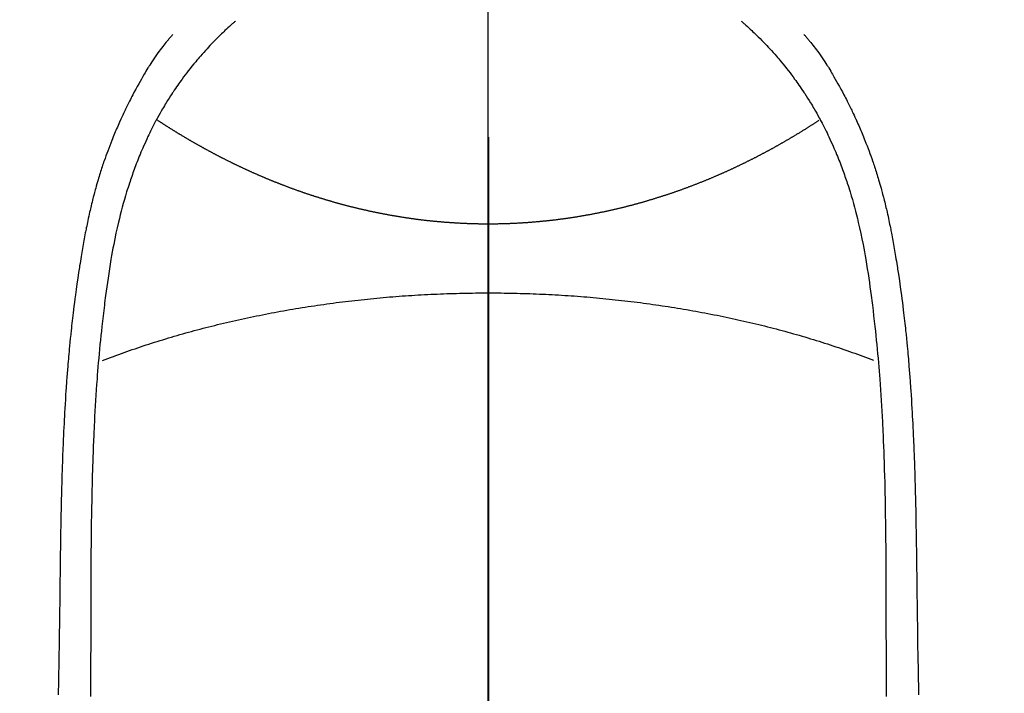
# Model space of a CAD drawing. Extents: x 0 to 26473, y -22065 to -13195.
# Drawn here: x 15325 to 15355, y -14851 to -14830 of the extents above; entities that cross this region are included whole.
import ezdxf

# ---------------------------------------------------------------- set-up
doc = ezdxf.new("R2010")
doc.units = 0
doc.header["$LTSCALE"] = 50
doc.header["$MEASUREMENT"] = 0
doc.linetypes.add('CENTER', pattern=[2, 1.25, -0.25, 0.25, -0.25])
doc.linetypes.add('CENTER2', pattern=[1.125, 0.75, -0.125, 0.125, -0.125])
doc.layers.get('0').update_dxf_attribs({"linetype": 'CONTINUOUS'})
for name, color, linetype in [('150-機器', 8, 'CONTINUOUS'), ('160-文字', 254, 'CONTINUOUS'), ('166-寸法B', 11, 'CONTINUOUS')]:
    doc.layers.add(name, color=color, linetype=linetype)
doc.styles.add('KH001', font='txt')
doc.dimstyles.new('KH1xx030', dxfattribs={"dimscale": 30, "dimtxt": 2, "dimasz": 0.6, "dimexe": 0.3, "dimexo": 1.2, "dimgap": 0.5, "dimtad": 3, "dimdec": 1, "dimdsep": 46, "dimlunit": 6, "dimtxsty": 'KH001', "dimblk": 'DOT', "dimcen": 1, "dimdle": 1, "dimclrd": 256, "dimclre": 256, "dimclrt": 256, "dimadec": 0, "dimazin": 0, "dimtfac": 1, "dimtdec": 1, "dimtix": 1, "dimtmove": 2, "dimatfit": 3, "dimldrblk": 'CLOSEDBLANK', "dimfxl": 1, "dimtolj": 1, "dimtzin": 0, "dimlwd": -1, "dimlwe": -1, "dimarcsym": 0})

# ---------------------------------------------------------------- blocks, each defined once
blk = doc.blocks.new('F402_H')
at = {"layer": '150-機器', "color": 161, "linetype": 'CENTER2'}
blk.add_line((0, 136.026), (0, -355.416), dxfattribs=at)
at = {"layer": '150-機器', "color": 13, "linetype": 'Continuous'}
for points in [[(-7.668, -29.198), (-7.683, -29.211), (-7.699, -29.225), (-7.714, -29.239), (-7.73, -29.253), (-7.75, -29.27), (-7.769, -29.288), (-7.789, -29.306), (-7.809, -29.323), (-7.855, -29.364), (-7.9, -29.406), (-7.944, -29.447), (-7.989, -29.489), (-8.023, -29.521), (-8.057, -29.554), (-8.091, -29.586), (-8.124, -29.619), (-8.182, -29.675), (-8.24, -29.732), (-8.296, -29.79), (-8.353, -29.848), (-8.398, -29.895), (-8.443, -29.942), (-8.488, -29.99), (-8.532, -30.038), (-8.584, -30.093), (-8.635, -30.149), (-8.685, -30.206), (-8.735, -30.263), (-8.771, -30.305), (-8.807, -30.347), (-8.842, -30.389), (-8.877, -30.432), (-8.934, -30.5), (-8.991, -30.57), (-9.047, -30.64), (-9.102, -30.71), (-9.149, -30.772), (-9.197, -30.834), (-9.243, -30.896), (-9.289, -30.959), (-9.322, -31.004), (-9.355, -31.05), (-9.387, -31.095), (-9.419, -31.141), (-9.456, -31.194), (-9.492, -31.247), (-9.528, -31.301), (-9.565, -31.354), (-9.572, -31.365), (-9.579, -31.375), (-9.586, -31.386), (-9.594, -31.397), (-9.639, -31.466), (-9.684, -31.537), (-9.728, -31.607), (-9.771, -31.678), (-9.799, -31.724), (-9.827, -31.771), (-9.854, -31.817), (-9.882, -31.864), (-9.92, -31.93), (-9.959, -31.997), (-9.996, -32.064), (-10.033, -32.132), (-10.048, -32.159), (-10.062, -32.186), (-10.077, -32.214), (-10.091, -32.241), (-10.123, -32.301), (-10.154, -32.361), (-10.185, -32.421), (-10.216, -32.481), (-10.244, -32.537), (-10.271, -32.593), (-10.298, -32.649), (-10.325, -32.706), (-10.358, -32.777), (-10.391, -32.849), (-10.424, -32.921), (-10.456, -32.994), (-10.483, -33.056), (-10.51, -33.119), (-10.537, -33.181), (-10.563, -33.244), (-10.587, -33.301), (-10.61, -33.359), (-10.633, -33.416), (-10.656, -33.473), (-10.678, -33.53), (-10.699, -33.587), (-10.72, -33.644), (-10.741, -33.701), (-10.76, -33.753), (-10.779, -33.806), (-10.798, -33.859), (-10.816, -33.911), (-10.834, -33.964), (-10.852, -34.016), (-10.87, -34.068), (-10.887, -34.121), (-10.908, -34.186), (-10.93, -34.252), (-10.95, -34.318), (-10.971, -34.384), (-11.006, -34.5), (-11.04, -34.615), (-11.072, -34.731), (-11.104, -34.848), (-11.135, -34.962), (-11.164, -35.076), (-11.193, -35.19), (-11.22, -35.305), (-11.259, -35.471), (-11.295, -35.639), (-11.33, -35.806), (-11.364, -35.974), (-11.385, -36.088), (-11.406, -36.202), (-11.427, -36.316), (-11.446, -36.43), (-11.47, -36.573), (-11.493, -36.716), (-11.515, -36.859), (-11.536, -37.002), (-11.555, -37.133), (-11.574, -37.264), (-11.592, -37.395), (-11.61, -37.527), (-11.619, -37.599), (-11.629, -37.672), (-11.638, -37.744), (-11.647, -37.817), (-11.667, -37.979), (-11.686, -38.141), (-11.705, -38.302), (-11.724, -38.464), (-11.739, -38.601), (-11.753, -38.738), (-11.767, -38.875), (-11.781, -39.012), (-11.794, -39.15), (-11.806, -39.289), (-11.819, -39.428), (-11.83, -39.566), (-11.841, -39.691), (-11.85, -39.815), (-11.86, -39.94), (-11.869, -40.064), (-11.881, -40.226), (-11.893, -40.387), (-11.904, -40.549), (-11.914, -40.71), (-11.924, -40.872), (-11.933, -41.034), (-11.942, -41.196), (-11.95, -41.358), (-11.955, -41.459), (-11.96, -41.561), (-11.965, -41.663), (-11.97, -41.765), (-11.977, -41.933), (-11.984, -42.101), (-11.99, -42.269), (-11.996, -42.437), (-12, -42.569), (-12.005, -42.701), (-12.009, -42.833), (-12.013, -42.965), (-12.02, -43.222), (-12.026, -43.478), (-12.031, -43.734), (-12.036, -43.991), (-12.039, -44.195), (-12.042, -44.399), (-12.045, -44.603), (-12.048, -44.807), (-12.049, -44.959), (-12.051, -45.111), (-12.052, -45.262), (-12.053, -45.414), (-12.054, -45.633), (-12.055, -45.853), (-12.056, -46.073), (-12.057, -46.292), (-12.057, -46.412), (-12.058, -46.531), (-12.058, -46.65), (-12.059, -46.769), (-12.059, -46.867), (-12.059, -46.966), (-12.059, -47.064), (-12.059, -47.162), (-12.059, -47.291), (-12.059, -47.421), (-12.059, -47.55), (-12.06, -47.679), (-12.06, -47.871), (-12.061, -48.062), (-12.061, -48.254), (-12.062, -48.446), (-12.062, -48.488), (-12.062, -48.531), (-12.062, -48.573), (-12.062, -48.615), (-12.062, -48.882), (-12.064, -49.149), (-12.066, -49.416), (-12.069, -49.684)], [(7.666, -29.198), (7.682, -29.211), (7.697, -29.225), (7.713, -29.239), (7.728, -29.252), (7.748, -29.27), (7.768, -29.288), (7.788, -29.305), (7.808, -29.323), (7.853, -29.364), (7.898, -29.405), (7.943, -29.447), (7.987, -29.489), (8.022, -29.521), (8.056, -29.553), (8.089, -29.586), (8.123, -29.618), (8.181, -29.675), (8.238, -29.732), (8.295, -29.79), (8.351, -29.848), (8.397, -29.895), (8.442, -29.942), (8.487, -29.99), (8.531, -30.037), (8.582, -30.093), (8.633, -30.149), (8.684, -30.206), (8.733, -30.263), (8.769, -30.305), (8.805, -30.347), (8.841, -30.389), (8.876, -30.431), (8.933, -30.5), (8.989, -30.57), (9.045, -30.639), (9.1, -30.71), (9.148, -30.771), (9.195, -30.833), (9.242, -30.896), (9.288, -30.959), (9.321, -31.004), (9.353, -31.049), (9.386, -31.095), (9.418, -31.14), (9.454, -31.194), (9.491, -31.247), (9.527, -31.3), (9.563, -31.354), (9.571, -31.365), (9.578, -31.375), (9.585, -31.386), (9.592, -31.397), (9.638, -31.466), (9.682, -31.536), (9.726, -31.607), (9.77, -31.678), (9.798, -31.724), (9.825, -31.77), (9.853, -31.817), (9.88, -31.863), (9.919, -31.93), (9.957, -31.997), (9.995, -32.064), (10.032, -32.132), (10.047, -32.159), (10.061, -32.186), (10.075, -32.213), (10.09, -32.24), (10.121, -32.3), (10.153, -32.36), (10.184, -32.42), (10.215, -32.481), (10.242, -32.537), (10.27, -32.593), (10.297, -32.649), (10.323, -32.705), (10.357, -32.777), (10.39, -32.849), (10.423, -32.921), (10.455, -32.993), (10.482, -33.056), (10.509, -33.118), (10.535, -33.181), (10.562, -33.244), (10.585, -33.301), (10.609, -33.358), (10.632, -33.416), (10.654, -33.473), (10.676, -33.53), (10.698, -33.587), (10.719, -33.644), (10.74, -33.701), (10.759, -33.753), (10.778, -33.806), (10.797, -33.858), (10.815, -33.911), (10.833, -33.963), (10.851, -34.016), (10.868, -34.068), (10.886, -34.12), (10.907, -34.186), (10.928, -34.252), (10.949, -34.318), (10.97, -34.384), (11.004, -34.499), (11.038, -34.615), (11.071, -34.731), (11.103, -34.848), (11.133, -34.961), (11.163, -35.075), (11.191, -35.19), (11.219, -35.304), (11.257, -35.471), (11.294, -35.638), (11.329, -35.806), (11.362, -35.974), (11.384, -36.087), (11.405, -36.201), (11.426, -36.315), (11.445, -36.429), (11.469, -36.572), (11.492, -36.715), (11.514, -36.859), (11.535, -37.002), (11.554, -37.133), (11.573, -37.264), (11.591, -37.395), (11.609, -37.526), (11.618, -37.599), (11.628, -37.672), (11.637, -37.744), (11.646, -37.817), (11.666, -37.978), (11.685, -38.14), (11.704, -38.302), (11.723, -38.464), (11.737, -38.601), (11.752, -38.738), (11.766, -38.875), (11.779, -39.012), (11.793, -39.15), (11.805, -39.289), (11.817, -39.427), (11.829, -39.566), (11.839, -39.69), (11.849, -39.815), (11.859, -39.939), (11.868, -40.064), (11.88, -40.225), (11.892, -40.387), (11.903, -40.548), (11.913, -40.71), (11.923, -40.872), (11.932, -41.034), (11.941, -41.195), (11.949, -41.357), (11.954, -41.459), (11.959, -41.561), (11.964, -41.662), (11.969, -41.764), (11.976, -41.932), (11.983, -42.1), (11.989, -42.268), (11.995, -42.436), (11.999, -42.569), (12.004, -42.701), (12.008, -42.833), (12.012, -42.965), (12.019, -43.221), (12.025, -43.478), (12.03, -43.734), (12.035, -43.99), (12.038, -44.194), (12.041, -44.399), (12.044, -44.603), (12.047, -44.807), (12.048, -44.959), (12.05, -45.11), (12.051, -45.262), (12.052, -45.414), (12.053, -45.633), (12.054, -45.853), (12.055, -46.073), (12.056, -46.292), (12.056, -46.411), (12.057, -46.531), (12.057, -46.65), (12.058, -46.769), (12.058, -46.867), (12.058, -46.965), (12.058, -47.064), (12.058, -47.162), (12.058, -47.291), (12.058, -47.42), (12.058, -47.549), (12.059, -47.679), (12.059, -47.87), (12.06, -48.062), (12.06, -48.254), (12.061, -48.445), (12.061, -48.488), (12.061, -48.53), (12.061, -48.573), (12.061, -48.615), (12.061, -48.882), (12.063, -49.149), (12.065, -49.416), (12.068, -49.683)], [(-9.571, -29.603), (-9.582, -29.615), (-9.593, -29.628), (-9.604, -29.641), (-9.616, -29.654), (-9.634, -29.675), (-9.652, -29.697), (-9.67, -29.719), (-9.688, -29.74), (-9.703, -29.758), (-9.717, -29.775), (-9.731, -29.792), (-9.745, -29.809), (-9.779, -29.85), (-9.812, -29.892), (-9.845, -29.934), (-9.878, -29.976), (-9.914, -30.023), (-9.95, -30.07), (-9.985, -30.117), (-10.02, -30.165), (-10.085, -30.256), (-10.148, -30.348), (-10.209, -30.44), (-10.27, -30.533), (-10.284, -30.556), (-10.298, -30.578), (-10.313, -30.6), (-10.327, -30.623), (-10.356, -30.671), (-10.384, -30.718), (-10.412, -30.766), (-10.44, -30.815), (-10.481, -30.886), (-10.522, -30.957), (-10.563, -31.028), (-10.603, -31.1), (-10.649, -31.183), (-10.695, -31.267), (-10.74, -31.351), (-10.784, -31.436), (-10.809, -31.484), (-10.834, -31.531), (-10.859, -31.579), (-10.883, -31.627), (-10.904, -31.669), (-10.925, -31.711), (-10.946, -31.753), (-10.967, -31.795), (-10.985, -31.831), (-11.002, -31.867), (-11.019, -31.903), (-11.037, -31.94), (-11.064, -31.999), (-11.092, -32.058), (-11.119, -32.118), (-11.146, -32.177), (-11.151, -32.188), (-11.156, -32.198), (-11.161, -32.209), (-11.166, -32.22), (-11.189, -32.268), (-11.21, -32.317), (-11.232, -32.366), (-11.253, -32.415), (-11.275, -32.465), (-11.296, -32.514), (-11.317, -32.564), (-11.338, -32.614), (-11.359, -32.665), (-11.38, -32.716), (-11.4, -32.767), (-11.421, -32.818), (-11.453, -32.899), (-11.484, -32.98), (-11.516, -33.061), (-11.546, -33.142), (-11.574, -33.216), (-11.601, -33.291), (-11.627, -33.365), (-11.653, -33.44), (-11.668, -33.485), (-11.684, -33.53), (-11.699, -33.575), (-11.714, -33.62), (-11.73, -33.668), (-11.745, -33.716), (-11.761, -33.764), (-11.776, -33.812), (-11.791, -33.861), (-11.806, -33.911), (-11.821, -33.961), (-11.836, -34.011), (-11.855, -34.076), (-11.873, -34.142), (-11.892, -34.207), (-11.91, -34.272), (-11.922, -34.316), (-11.934, -34.359), (-11.946, -34.403), (-11.957, -34.446), (-11.966, -34.479), (-11.975, -34.512), (-11.983, -34.545), (-11.992, -34.579), (-12.006, -34.635), (-12.02, -34.692), (-12.034, -34.748), (-12.048, -34.805), (-12.059, -34.853), (-12.071, -34.901), (-12.082, -34.949), (-12.093, -34.996), (-12.107, -35.059), (-12.121, -35.122), (-12.134, -35.185), (-12.148, -35.248), (-12.16, -35.305), (-12.171, -35.362), (-12.183, -35.419), (-12.195, -35.476), (-12.202, -35.514), (-12.21, -35.552), (-12.217, -35.591), (-12.224, -35.629), (-12.235, -35.686), (-12.246, -35.743), (-12.256, -35.801), (-12.266, -35.858), (-12.288, -35.978), (-12.309, -36.098), (-12.33, -36.218), (-12.35, -36.338), (-12.362, -36.41), (-12.374, -36.481), (-12.385, -36.553), (-12.397, -36.625), (-12.405, -36.676), (-12.413, -36.727), (-12.421, -36.778), (-12.429, -36.829), (-12.455, -36.998), (-12.479, -37.168), (-12.503, -37.339), (-12.527, -37.509), (-12.542, -37.622), (-12.556, -37.736), (-12.571, -37.849), (-12.584, -37.963), (-12.594, -38.046), (-12.604, -38.13), (-12.614, -38.213), (-12.623, -38.297), (-12.631, -38.369), (-12.64, -38.441), (-12.647, -38.513), (-12.655, -38.585), (-12.668, -38.705), (-12.68, -38.825), (-12.692, -38.945), (-12.703, -39.065), (-12.711, -39.143), (-12.718, -39.222), (-12.725, -39.3), (-12.732, -39.379), (-12.738, -39.45), (-12.744, -39.521), (-12.75, -39.593), (-12.756, -39.664), (-12.765, -39.778), (-12.774, -39.892), (-12.783, -40.006), (-12.792, -40.12), (-12.797, -40.192), (-12.802, -40.263), (-12.807, -40.335), (-12.812, -40.407), (-12.821, -40.544), (-12.829, -40.681), (-12.838, -40.818), (-12.846, -40.955), (-12.852, -41.069), (-12.858, -41.183), (-12.865, -41.297), (-12.871, -41.41), (-12.877, -41.531), (-12.882, -41.651), (-12.888, -41.771), (-12.894, -41.891), (-12.897, -41.976), (-12.901, -42.06), (-12.904, -42.145), (-12.907, -42.229), (-12.912, -42.347), (-12.916, -42.466), (-12.92, -42.584), (-12.924, -42.702), (-12.927, -42.78), (-12.93, -42.858), (-12.932, -42.935), (-12.934, -43.013), (-12.937, -43.091), (-12.939, -43.169), (-12.941, -43.247), (-12.943, -43.325), (-12.945, -43.385), (-12.946, -43.445), (-12.948, -43.505), (-12.949, -43.565), (-12.951, -43.612), (-12.952, -43.66), (-12.953, -43.707), (-12.954, -43.754), (-12.956, -43.833), (-12.958, -43.911), (-12.96, -43.989), (-12.961, -44.067), (-12.962, -44.115), (-12.963, -44.162), (-12.964, -44.21), (-12.965, -44.257), (-12.967, -44.328), (-12.968, -44.399), (-12.969, -44.47), (-12.97, -44.541), (-12.972, -44.662), (-12.974, -44.783), (-12.976, -44.903), (-12.978, -45.024), (-12.98, -45.12), (-12.981, -45.216), (-12.983, -45.312), (-12.984, -45.408), (-12.985, -45.503), (-12.987, -45.599), (-12.988, -45.694), (-12.989, -45.79), (-12.99, -45.868), (-12.991, -45.947), (-12.992, -46.025), (-12.993, -46.104), (-12.994, -46.158), (-12.994, -46.212), (-12.995, -46.266), (-12.995, -46.32), (-12.996, -46.398), (-12.997, -46.475), (-12.998, -46.552), (-12.999, -46.63), (-13.002, -46.857), (-13.005, -47.084), (-13.008, -47.311), (-13.011, -47.538), (-13.012, -47.6), (-13.013, -47.661), (-13.013, -47.723), (-13.014, -47.785), (-13.017, -47.988), (-13.02, -48.191), (-13.024, -48.394), (-13.028, -48.597), (-13.031, -48.786), (-13.035, -48.974), (-13.038, -49.162), (-13.041, -49.35), (-13.043, -49.494), (-13.045, -49.638)], [(9.569, -29.602), (9.581, -29.615), (9.592, -29.628), (9.603, -29.641), (9.614, -29.653), (9.633, -29.675), (9.651, -29.697), (9.669, -29.718), (9.687, -29.74), (9.701, -29.757), (9.715, -29.774), (9.73, -29.792), (9.744, -29.809), (9.777, -29.85), (9.811, -29.892), (9.844, -29.934), (9.876, -29.975), (9.913, -30.022), (9.949, -30.07), (9.984, -30.117), (10.019, -30.165), (10.083, -30.256), (10.146, -30.347), (10.208, -30.44), (10.268, -30.533), (10.283, -30.555), (10.297, -30.578), (10.311, -30.6), (10.325, -30.623), (10.354, -30.67), (10.383, -30.718), (10.411, -30.766), (10.439, -30.814), (10.48, -30.885), (10.521, -30.957), (10.561, -31.028), (10.602, -31.1), (10.648, -31.183), (10.693, -31.267), (10.738, -31.351), (10.783, -31.436), (10.808, -31.483), (10.833, -31.531), (10.857, -31.579), (10.882, -31.627), (10.903, -31.669), (10.924, -31.711), (10.945, -31.753), (10.966, -31.795), (10.983, -31.831), (11.001, -31.867), (11.018, -31.903), (11.035, -31.939), (11.063, -31.999), (11.09, -32.058), (11.118, -32.117), (11.145, -32.177), (11.15, -32.187), (11.155, -32.198), (11.16, -32.209), (11.165, -32.22), (11.187, -32.268), (11.209, -32.317), (11.23, -32.366), (11.252, -32.415), (11.273, -32.465), (11.295, -32.514), (11.316, -32.564), (11.337, -32.613), (11.358, -32.664), (11.378, -32.716), (11.399, -32.767), (11.419, -32.818), (11.451, -32.899), (11.483, -32.98), (11.514, -33.061), (11.545, -33.142), (11.572, -33.216), (11.599, -33.29), (11.626, -33.365), (11.652, -33.439), (11.667, -33.484), (11.682, -33.529), (11.698, -33.575), (11.713, -33.62), (11.728, -33.668), (11.744, -33.715), (11.759, -33.763), (11.774, -33.811), (11.79, -33.861), (11.805, -33.911), (11.82, -33.961), (11.834, -34.011), (11.853, -34.076), (11.872, -34.141), (11.891, -34.207), (11.909, -34.272), (11.921, -34.315), (11.933, -34.359), (11.944, -34.402), (11.956, -34.446), (11.965, -34.479), (11.974, -34.512), (11.982, -34.545), (11.991, -34.578), (12.005, -34.635), (12.019, -34.691), (12.033, -34.748), (12.047, -34.805), (12.058, -34.852), (12.069, -34.9), (12.081, -34.948), (12.092, -34.996), (12.106, -35.059), (12.119, -35.122), (12.133, -35.185), (12.146, -35.247), (12.158, -35.305), (12.17, -35.362), (12.182, -35.419), (12.193, -35.476), (12.201, -35.514), (12.208, -35.552), (12.216, -35.59), (12.223, -35.628), (12.234, -35.686), (12.244, -35.743), (12.255, -35.8), (12.265, -35.858), (12.286, -35.978), (12.308, -36.098), (12.328, -36.218), (12.349, -36.338), (12.361, -36.409), (12.373, -36.481), (12.384, -36.553), (12.396, -36.625), (12.404, -36.676), (12.412, -36.727), (12.42, -36.777), (12.428, -36.828), (12.453, -36.998), (12.478, -37.168), (12.502, -37.338), (12.525, -37.508), (12.54, -37.622), (12.555, -37.735), (12.569, -37.849), (12.583, -37.962), (12.593, -38.046), (12.603, -38.129), (12.613, -38.213), (12.622, -38.296), (12.63, -38.368), (12.638, -38.44), (12.646, -38.513), (12.654, -38.585), (12.667, -38.705), (12.679, -38.824), (12.69, -38.944), (12.702, -39.064), (12.709, -39.143), (12.717, -39.221), (12.724, -39.3), (12.731, -39.379), (12.737, -39.45), (12.743, -39.521), (12.749, -39.592), (12.755, -39.664), (12.764, -39.778), (12.773, -39.892), (12.782, -40.006), (12.791, -40.12), (12.796, -40.191), (12.801, -40.263), (12.806, -40.335), (12.811, -40.407), (12.82, -40.544), (12.828, -40.681), (12.837, -40.817), (12.845, -40.954), (12.851, -41.068), (12.857, -41.182), (12.864, -41.296), (12.869, -41.41), (12.876, -41.53), (12.881, -41.65), (12.887, -41.771), (12.892, -41.891), (12.896, -41.975), (12.9, -42.06), (12.903, -42.144), (12.906, -42.229), (12.911, -42.347), (12.915, -42.465), (12.919, -42.584), (12.923, -42.702), (12.926, -42.78), (12.928, -42.857), (12.931, -42.935), (12.933, -43.013), (12.936, -43.091), (12.938, -43.169), (12.94, -43.247), (12.942, -43.325), (12.944, -43.385), (12.945, -43.445), (12.947, -43.505), (12.948, -43.564), (12.95, -43.612), (12.951, -43.659), (12.952, -43.707), (12.953, -43.754), (12.955, -43.832), (12.957, -43.911), (12.959, -43.989), (12.96, -44.067), (12.961, -44.114), (12.962, -44.162), (12.963, -44.209), (12.964, -44.257), (12.966, -44.328), (12.967, -44.399), (12.968, -44.47), (12.969, -44.541), (12.971, -44.662), (12.973, -44.782), (12.975, -44.903), (12.977, -45.024), (12.979, -45.12), (12.98, -45.216), (12.982, -45.312), (12.983, -45.408), (12.984, -45.503), (12.986, -45.599), (12.987, -45.694), (12.988, -45.79), (12.989, -45.868), (12.99, -45.947), (12.991, -46.025), (12.992, -46.104), (12.993, -46.158), (12.993, -46.212), (12.994, -46.266), (12.994, -46.32), (12.995, -46.397), (12.996, -46.475), (12.997, -46.552), (12.998, -46.629), (13.001, -46.856), (13.004, -47.084), (13.007, -47.311), (13.01, -47.538), (13.011, -47.599), (13.012, -47.661), (13.012, -47.723), (13.013, -47.784), (13.016, -47.987), (13.02, -48.191), (13.023, -48.394), (13.027, -48.597), (13.03, -48.785), (13.034, -48.974), (13.037, -49.162), (13.04, -49.35), (13.042, -49.494), (13.044, -49.637)], [(0, -35.347), (-0.024, -35.347), (-0.048, -35.347), (-0.073, -35.347), (-0.097, -35.347), (-0.121, -35.347), (-0.146, -35.347), (-0.17, -35.347), (-0.194, -35.346), (-0.218, -35.346), (-0.243, -35.346), (-0.267, -35.345), (-0.291, -35.345), (-0.315, -35.344), (-0.338, -35.344), (-0.363, -35.344), (-0.387, -35.343), (-0.411, -35.342), (-0.435, -35.342), (-0.459, -35.341), (-0.483, -35.34), (-0.507, -35.34), (-0.531, -35.339), (-0.555, -35.338), (-0.579, -35.337), (-0.603, -35.337), (-0.627, -35.336), (-0.651, -35.335), (-0.675, -35.334), (-0.699, -35.333), (-0.722, -35.332), (-0.746, -35.331), (-0.77, -35.33), (-0.794, -35.329), (-0.818, -35.327), (-0.842, -35.326), (-0.866, -35.325), (-0.89, -35.324), (-0.913, -35.323), (-0.937, -35.321), (-0.961, -35.32), (-0.985, -35.319), (-1.009, -35.317), (-1.032, -35.316), (-1.056, -35.314), (-1.079, -35.313), (-1.103, -35.311), (-1.126, -35.31), (-1.15, -35.308), (-1.174, -35.306), (-1.197, -35.305), (-1.221, -35.303), (-1.245, -35.301), (-1.268, -35.299), (-1.292, -35.298), (-1.316, -35.296), (-1.339, -35.294), (-1.363, -35.292), (-1.386, -35.29), (-1.41, -35.288), (-1.434, -35.286), (-1.456, -35.284), (-1.48, -35.282), (-1.503, -35.28), (-1.527, -35.278), (-1.55, -35.276), (-1.574, -35.273), (-1.597, -35.271), (-1.621, -35.269), (-1.644, -35.267), (-1.667, -35.264), (-1.691, -35.262), (-1.714, -35.26), (-1.738, -35.257), (-1.761, -35.255), (-1.784, -35.252), (-1.808, -35.25), (-1.831, -35.247), (-1.853, -35.246), (-1.877, -35.243), (-1.9, -35.24), (-1.923, -35.238), (-1.947, -35.235), (-1.97, -35.232), (-1.993, -35.23), (-2.016, -35.227), (-2.039, -35.224), (-2.063, -35.221), (-2.086, -35.218), (-2.109, -35.215), (-2.132, -35.212), (-2.155, -35.209), (-2.179, -35.206), (-2.202, -35.203), (-2.224, -35.2), (-2.247, -35.197), (-2.27, -35.194), (-2.293, -35.191), (-2.316, -35.188), (-2.339, -35.184), (-2.362, -35.181), (-2.385, -35.178), (-2.408, -35.175), (-2.431, -35.171), (-2.454, -35.168), (-2.477, -35.165), (-2.5, -35.161), (-2.523, -35.158), (-2.546, -35.154), (-2.569, -35.151), (-2.591, -35.147), (-2.614, -35.144), (-2.637, -35.14), (-2.66, -35.136), (-2.683, -35.133), (-2.706, -35.129), (-2.728, -35.125), (-2.751, -35.121), (-2.774, -35.118), (-2.797, -35.114), (-2.82, -35.11), (-2.842, -35.106), (-2.865, -35.102), (-2.888, -35.098), (-2.911, -35.094), (-2.934, -35.09), (-2.956, -35.086), (-2.978, -35.082), (-3.001, -35.078), (-3.023, -35.074), (-3.046, -35.07), (-3.069, -35.066), (-3.091, -35.062), (-3.114, -35.057), (-3.137, -35.053), (-3.159, -35.049), (-3.182, -35.045), (-3.205, -35.04), (-3.227, -35.036), (-3.25, -35.031), (-3.272, -35.027), (-3.295, -35.023), (-3.317, -35.018), (-3.34, -35.014), (-3.361, -35.009), (-3.384, -35.004), (-3.406, -35), (-3.429, -34.995), (-3.451, -34.991), (-3.474, -34.986), (-3.496, -34.981), (-3.519, -34.976), (-3.541, -34.972), (-3.564, -34.967), (-3.586, -34.962), (-3.608, -34.957), (-3.631, -34.952), (-3.653, -34.947), (-3.675, -34.942), (-3.697, -34.938), (-3.718, -34.933), (-3.741, -34.928), (-3.763, -34.923), (-3.785, -34.918), (-3.807, -34.912), (-3.829, -34.907), (-3.851, -34.902), (-3.873, -34.897), (-3.895, -34.892), (-3.917, -34.887), (-3.939, -34.882), (-3.96, -34.876), (-3.982, -34.871), (-4.004, -34.867), (-4.026, -34.862), (-4.047, -34.856), (-4.069, -34.851), (-4.091, -34.846), (-4.111, -34.84), (-4.133, -34.835), (-4.155, -34.83), (-4.176, -34.824), (-4.198, -34.819), (-4.219, -34.813), (-4.24, -34.808), (-4.262, -34.802), (-4.283, -34.797), (-4.305, -34.791), (-4.326, -34.786), (-4.347, -34.78), (-4.368, -34.774), (-4.39, -34.769), (-4.411, -34.763), (-4.432, -34.757), (-4.453, -34.752), (-4.473, -34.746), (-4.494, -34.74), (-4.516, -34.734), (-4.537, -34.729), (-4.558, -34.723), (-4.579, -34.717), (-4.6, -34.711), (-4.62, -34.705), (-4.641, -34.7), (-4.662, -34.694), (-4.683, -34.688), (-4.704, -34.682), (-4.725, -34.676), (-4.745, -34.67), (-4.766, -34.664), (-4.787, -34.658), (-4.808, -34.652), (-4.828, -34.646), (-4.848, -34.64), (-4.869, -34.634), (-4.889, -34.627), (-4.91, -34.621), (-4.93, -34.615), (-4.951, -34.609), (-4.971, -34.603), (-4.992, -34.597), (-5.012, -34.59), (-5.032, -34.584), (-5.053, -34.578), (-5.073, -34.572), (-5.093, -34.565), (-5.114, -34.559), (-5.134, -34.553), (-5.154, -34.546), (-5.174, -34.54), (-5.195, -34.534), (-5.215, -34.527), (-5.234, -34.521), (-5.254, -34.514), (-5.274, -34.508), (-5.294, -34.501), (-5.314, -34.495), (-5.334, -34.489), (-5.354, -34.483), (-5.374, -34.476), (-5.394, -34.47), (-5.414, -34.463), (-5.434, -34.456), (-5.454, -34.45), (-5.474, -34.443), (-5.494, -34.437), (-5.513, -34.43), (-5.533, -34.423), (-5.553, -34.417), (-5.573, -34.41), (-5.592, -34.403), (-5.611, -34.396), (-5.631, -34.39), (-5.65, -34.383), (-5.67, -34.376), (-5.69, -34.369), (-5.709, -34.362), (-5.729, -34.355), (-5.748, -34.349), (-5.768, -34.342), (-5.787, -34.335), (-5.807, -34.328), (-5.826, -34.321), (-5.845, -34.314), (-5.865, -34.307), (-5.884, -34.3), (-5.904, -34.293), (-5.923, -34.286), (-5.942, -34.279), (-5.961, -34.272), (-5.98, -34.265), (-5.999, -34.258), (-6.018, -34.251), (-6.037, -34.244), (-6.056, -34.236), (-6.075, -34.229), (-6.095, -34.222), (-6.114, -34.215), (-6.133, -34.208), (-6.152, -34.201), (-6.171, -34.193), (-6.19, -34.186), (-6.209, -34.179), (-6.228, -34.172), (-6.247, -34.164), (-6.266, -34.157), (-6.284, -34.15), (-6.303, -34.142), (-6.322, -34.135), (-6.341, -34.128), (-6.359, -34.12), (-6.378, -34.114), (-6.396, -34.106), (-6.415, -34.099), (-6.434, -34.091), (-6.453, -34.084), (-6.471, -34.077), (-6.49, -34.069), (-6.509, -34.062), (-6.527, -34.054), (-6.546, -34.047), (-6.564, -34.039), (-6.583, -34.031), (-6.601, -34.024), (-6.62, -34.016), (-6.638, -34.009), (-6.657, -34.001), (-6.675, -33.993), (-6.694, -33.986), (-6.712, -33.978), (-6.731, -33.97), (-6.748, -33.963), (-6.766, -33.955), (-6.785, -33.947), (-6.803, -33.94), (-6.821, -33.932), (-6.839, -33.924), (-6.858, -33.916), (-6.876, -33.909), (-6.894, -33.901), (-6.912, -33.893), (-6.93, -33.885), (-6.949, -33.877), (-6.967, -33.869), (-6.985, -33.862), (-7.003, -33.854), (-7.021, -33.846), (-7.039, -33.838), (-7.057, -33.83), (-7.075, -33.822), (-7.093, -33.814), (-7.11, -33.806), (-7.128, -33.798), (-7.146, -33.79), (-7.164, -33.782), (-7.182, -33.774), (-7.2, -33.766), (-7.218, -33.758), (-7.235, -33.75), (-7.253, -33.742), (-7.271, -33.735), (-7.289, -33.727), (-7.307, -33.719), (-7.324, -33.71), (-7.342, -33.702), (-7.36, -33.694), (-7.378, -33.686), (-7.395, -33.678), (-7.413, -33.67), (-7.431, -33.661), (-7.448, -33.653), (-7.466, -33.645), (-7.483, -33.637), (-7.5, -33.628), (-7.518, -33.62), (-7.535, -33.612), (-7.553, -33.604), (-7.57, -33.595), (-7.588, -33.587), (-7.605, -33.579), (-7.623, -33.57), (-7.64, -33.562), (-7.657, -33.554), (-7.675, -33.545), (-7.692, -33.537), (-7.71, -33.528), (-7.727, -33.52), (-7.744, -33.511), (-7.761, -33.503), (-7.779, -33.495), (-7.796, -33.486), (-7.813, -33.478), (-7.83, -33.469), (-7.848, -33.461), (-7.864, -33.452), (-7.881, -33.444), (-7.898, -33.435), (-7.915, -33.427), (-7.932, -33.418), (-7.949, -33.409), (-7.967, -33.401), (-7.984, -33.392), (-8.001, -33.384), (-8.018, -33.375), (-8.035, -33.366), (-8.052, -33.359), (-8.069, -33.35), (-8.085, -33.342), (-8.102, -33.333), (-8.119, -33.324), (-8.136, -33.316), (-8.153, -33.307), (-8.17, -33.298), (-8.187, -33.289), (-8.203, -33.281), (-8.22, -33.272), (-8.237, -33.263), (-8.253, -33.254), (-8.269, -33.246), (-8.286, -33.237), (-8.303, -33.228), (-8.319, -33.219), (-8.336, -33.211), (-8.353, -33.202), (-8.369, -33.193), (-8.386, -33.184), (-8.402, -33.175), (-8.419, -33.166), (-8.435, -33.158), (-8.452, -33.149), (-8.468, -33.14), (-8.485, -33.131), (-8.501, -33.122), (-8.518, -33.113), (-8.534, -33.104), (-8.55, -33.095), (-8.567, -33.086), (-8.583, -33.078), (-8.599, -33.069), (-8.616, -33.06), (-8.631, -33.051), (-8.647, -33.042), (-8.664, -33.033), (-8.68, -33.024), (-8.696, -33.015), (-8.712, -33.006), (-8.728, -32.997), (-8.744, -32.988), (-8.76, -32.98), (-8.777, -32.971), (-8.793, -32.962), (-8.809, -32.953), (-8.825, -32.944), (-8.841, -32.935), (-8.857, -32.926), (-8.873, -32.916), (-8.889, -32.907), (-8.904, -32.898), (-8.92, -32.889), (-8.936, -32.88), (-8.952, -32.871), (-8.968, -32.862), (-8.984, -32.853), (-8.999, -32.844), (-9.014, -32.835), (-9.03, -32.825), (-9.046, -32.816), (-9.061, -32.807), (-9.077, -32.798), (-9.093, -32.789), (-9.109, -32.78), (-9.124, -32.771), (-9.14, -32.761), (-9.155, -32.752), (-9.171, -32.743), (-9.186, -32.734), (-9.202, -32.725), (-9.218, -32.715), (-9.233, -32.706), (-9.249, -32.697), (-9.264, -32.688), (-9.279, -32.678), (-9.295, -32.669), (-9.31, -32.66), (-9.326, -32.651), (-9.341, -32.641), (-9.356, -32.632), (-9.371, -32.623), (-9.386, -32.614), (-9.401, -32.605), (-9.417, -32.596), (-9.432, -32.587), (-9.447, -32.577), (-9.462, -32.568), (-9.478, -32.559), (-9.493, -32.549), (-9.508, -32.54), (-9.523, -32.531), (-9.538, -32.521), (-9.553, -32.512), (-9.568, -32.502), (-9.584, -32.493), (-9.599, -32.484), (-9.614, -32.474), (-9.629, -32.465), (-9.644, -32.456), (-9.659, -32.446), (-9.674, -32.437), (-9.689, -32.427), (-9.704, -32.418), (-9.718, -32.408), (-9.733, -32.399), (-9.748, -32.39), (-9.762, -32.38), (-9.777, -32.371), (-9.792, -32.361), (-9.807, -32.352), (-9.821, -32.342), (-9.836, -32.333), (-9.851, -32.323), (-9.866, -32.314), (-9.88, -32.304), (-9.895, -32.295), (-9.91, -32.285), (-9.925, -32.276), (-9.939, -32.266), (-9.954, -32.257), (-9.969, -32.247), (-9.983, -32.238), (-9.998, -32.229), (-10.012, -32.219), (-10.027, -32.21)], [(10.033, -32.206), (10.02, -32.214), (10.007, -32.223), (9.994, -32.231), (9.982, -32.238), (9.969, -32.247), (9.956, -32.255), (9.943, -32.264), (9.93, -32.272), (9.917, -32.281), (9.904, -32.289), (9.891, -32.297), (9.878, -32.306), (9.865, -32.314), (9.852, -32.323), (9.84, -32.331), (9.827, -32.339), (9.814, -32.348), (9.801, -32.356), (9.788, -32.364), (9.774, -32.373), (9.761, -32.381), (9.748, -32.389), (9.735, -32.398), (9.722, -32.406), (9.709, -32.414), (9.695, -32.423), (9.682, -32.431), (9.669, -32.439), (9.656, -32.448), (9.643, -32.456), (9.629, -32.464), (9.616, -32.473), (9.603, -32.481), (9.589, -32.489), (9.576, -32.498), (9.563, -32.506), (9.549, -32.514), (9.536, -32.522), (9.523, -32.531), (9.509, -32.539), (9.496, -32.547), (9.482, -32.555), (9.47, -32.564), (9.457, -32.572), (9.443, -32.58), (9.43, -32.588), (9.416, -32.597), (9.403, -32.605), (9.389, -32.612), (9.376, -32.62), (9.362, -32.628), (9.348, -32.637), (9.335, -32.645), (9.321, -32.653), (9.308, -32.661), (9.294, -32.669), (9.28, -32.678), (9.267, -32.686), (9.253, -32.694), (9.239, -32.702), (9.226, -32.71), (9.212, -32.718), (9.198, -32.727), (9.185, -32.735), (9.171, -32.743), (9.157, -32.751), (9.143, -32.759), (9.129, -32.767), (9.116, -32.775), (9.102, -32.783), (9.089, -32.792), (9.075, -32.8), (9.061, -32.808), (9.047, -32.816), (9.033, -32.824), (9.02, -32.832), (9.006, -32.84), (8.992, -32.848), (8.978, -32.856), (8.964, -32.864), (8.95, -32.872), (8.936, -32.88), (8.922, -32.888), (8.908, -32.896), (8.894, -32.904), (8.879, -32.912), (8.865, -32.92), (8.851, -32.928), (8.837, -32.936), (8.823, -32.944), (8.809, -32.952), (8.795, -32.96), (8.781, -32.968), (8.766, -32.976), (8.752, -32.984), (8.738, -32.991), (8.724, -32.999), (8.71, -33.007), (8.696, -33.015), (8.682, -33.023), (8.667, -33.031), (8.653, -33.039), (8.639, -33.047), (8.624, -33.055), (8.61, -33.063), (8.596, -33.071), (8.581, -33.079), (8.567, -33.086), (8.552, -33.094), (8.538, -33.102), (8.523, -33.11), (8.509, -33.118), (8.494, -33.126), (8.48, -33.134), (8.465, -33.141), (8.451, -33.149), (8.436, -33.157), (8.421, -33.165), (8.407, -33.173), (8.392, -33.181), (8.378, -33.188), (8.363, -33.196), (8.348, -33.204), (8.334, -33.212), (8.32, -33.22), (8.305, -33.227), (8.29, -33.235), (8.275, -33.243), (8.261, -33.251), (8.246, -33.258), (8.231, -33.266), (8.216, -33.274), (8.201, -33.282), (8.186, -33.289), (8.172, -33.297), (8.157, -33.305), (8.142, -33.313), (8.127, -33.32), (8.112, -33.328), (8.097, -33.336), (8.082, -33.343), (8.067, -33.351), (8.052, -33.359), (8.037, -33.365), (8.021, -33.373), (8.006, -33.381), (7.991, -33.388), (7.976, -33.396), (7.962, -33.404), (7.947, -33.411), (7.931, -33.419), (7.916, -33.426), (7.901, -33.434), (7.886, -33.442), (7.87, -33.449), (7.855, -33.457), (7.84, -33.464), (7.825, -33.472), (7.809, -33.48), (7.794, -33.487), (7.778, -33.495), (7.763, -33.502), (7.748, -33.51), (7.732, -33.517), (7.717, -33.525), (7.701, -33.532), (7.686, -33.54), (7.67, -33.547), (7.655, -33.555), (7.639, -33.562), (7.624, -33.57), (7.608, -33.577), (7.593, -33.584), (7.578, -33.592), (7.562, -33.599), (7.547, -33.607), (7.531, -33.614), (7.515, -33.622), (7.5, -33.629), (7.484, -33.636), (7.468, -33.644), (7.453, -33.651), (7.437, -33.658), (7.421, -33.666), (7.405, -33.673), (7.39, -33.68), (7.374, -33.688), (7.358, -33.695), (7.342, -33.702), (7.326, -33.709), (7.31, -33.717), (7.295, -33.724), (7.279, -33.731), (7.263, -33.738), (7.247, -33.745), (7.231, -33.752), (7.215, -33.759), (7.2, -33.766), (7.184, -33.773), (7.168, -33.781), (7.152, -33.788), (7.136, -33.795), (7.12, -33.802), (7.104, -33.809), (7.088, -33.816), (7.072, -33.823), (7.056, -33.83), (7.04, -33.837), (7.024, -33.845), (7.007, -33.852), (6.991, -33.859), (6.975, -33.866), (6.959, -33.873), (6.943, -33.88), (6.927, -33.887), (6.91, -33.894), (6.894, -33.901), (6.878, -33.908), (6.862, -33.915), (6.845, -33.922), (6.83, -33.928), (6.814, -33.935), (6.797, -33.942), (6.781, -33.949), (6.765, -33.956), (6.748, -33.963), (6.732, -33.97), (6.715, -33.977), (6.699, -33.983), (6.683, -33.99), (6.666, -33.997), (6.65, -34.004), (6.633, -34.011), (6.617, -34.017), (6.6, -34.024), (6.584, -34.031), (6.567, -34.038), (6.55, -34.045), (6.534, -34.051), (6.517, -34.058), (6.501, -34.065), (6.484, -34.071), (6.467, -34.078), (6.452, -34.085), (6.435, -34.091), (6.418, -34.098), (6.402, -34.105), (6.385, -34.111), (6.368, -34.117), (6.351, -34.123), (6.335, -34.13), (6.318, -34.137), (6.301, -34.143), (6.284, -34.15), (6.267, -34.156), (6.25, -34.163), (6.234, -34.169), (6.217, -34.176), (6.2, -34.182), (6.183, -34.189), (6.166, -34.195), (6.149, -34.202), (6.132, -34.208), (6.115, -34.214), (6.098, -34.221), (6.081, -34.227), (6.065, -34.234), (6.048, -34.24), (6.031, -34.246), (6.014, -34.253), (5.996, -34.259), (5.979, -34.265), (5.962, -34.272), (5.945, -34.278), (5.928, -34.284), (5.91, -34.29), (5.893, -34.297), (5.876, -34.303), (5.859, -34.309), (5.841, -34.315), (5.824, -34.321), (5.807, -34.328), (5.79, -34.334), (5.772, -34.34), (5.755, -34.346), (5.737, -34.352), (5.72, -34.358), (5.704, -34.364), (5.686, -34.371), (5.669, -34.377), (5.651, -34.383), (5.634, -34.389), (5.616, -34.395), (5.599, -34.401), (5.581, -34.407), (5.563, -34.413), (5.546, -34.419), (5.528, -34.425), (5.511, -34.431), (5.493, -34.437), (5.475, -34.443), (5.458, -34.449), (5.44, -34.454), (5.422, -34.46), (5.404, -34.466), (5.387, -34.472), (5.369, -34.478), (5.351, -34.484), (5.333, -34.49), (5.316, -34.494), (5.299, -34.5), (5.281, -34.506), (5.263, -34.512), (5.245, -34.517), (5.227, -34.523), (5.209, -34.529), (5.191, -34.535), (5.173, -34.54), (5.155, -34.546), (5.137, -34.552), (5.119, -34.557), (5.101, -34.563), (5.083, -34.568), (5.065, -34.574), (5.047, -34.58), (5.028, -34.585), (5.01, -34.591), (4.992, -34.596), (4.974, -34.602), (4.956, -34.607), (4.938, -34.613), (4.92, -34.618), (4.902, -34.624), (4.883, -34.629), (4.865, -34.635), (4.847, -34.64), (4.828, -34.646), (4.81, -34.651), (4.792, -34.656), (4.773, -34.662), (4.755, -34.667), (4.736, -34.672), (4.718, -34.678), (4.699, -34.683), (4.681, -34.688), (4.662, -34.694), (4.644, -34.699), (4.625, -34.704), (4.606, -34.709), (4.588, -34.714), (4.57, -34.72), (4.551, -34.725), (4.533, -34.73), (4.514, -34.735), (4.495, -34.74), (4.476, -34.745), (4.458, -34.75), (4.439, -34.756), (4.42, -34.761), (4.401, -34.766), (4.382, -34.771), (4.363, -34.776), (4.344, -34.781), (4.325, -34.786), (4.306, -34.791), (4.287, -34.796), (4.268, -34.801), (4.249, -34.805), (4.23, -34.81), (4.211, -34.815), (4.193, -34.82), (4.174, -34.825), (4.155, -34.83), (4.136, -34.835), (4.116, -34.839), (4.097, -34.844), (4.078, -34.849), (4.059, -34.854), (4.039, -34.858), (4.02, -34.863), (4.001, -34.868), (3.981, -34.871), (3.962, -34.876), (3.942, -34.881), (3.923, -34.885), (3.904, -34.89), (3.884, -34.895), (3.865, -34.899), (3.845, -34.904), (3.825, -34.908), (3.807, -34.913), (3.787, -34.917), (3.768, -34.922), (3.748, -34.926), (3.728, -34.93), (3.709, -34.935), (3.689, -34.939), (3.669, -34.944), (3.65, -34.948), (3.63, -34.952), (3.61, -34.957), (3.591, -34.961), (3.571, -34.965), (3.551, -34.969), (3.531, -34.974), (3.511, -34.978), (3.491, -34.982), (3.472, -34.986), (3.452, -34.99), (3.433, -34.994), (3.413, -34.999), (3.393, -35.003), (3.373, -35.007), (3.353, -35.011), (3.333, -35.015), (3.313, -35.019), (3.293, -35.023), (3.273, -35.027), (3.253, -35.031), (3.233, -35.035), (3.213, -35.038), (3.193, -35.042), (3.173, -35.046), (3.153, -35.05), (3.133, -35.054), (3.113, -35.058), (3.092, -35.061), (3.072, -35.065), (3.053, -35.069), (3.033, -35.072), (3.013, -35.076), (2.993, -35.08), (2.972, -35.083), (2.952, -35.087), (2.932, -35.091), (2.912, -35.094), (2.892, -35.098), (2.871, -35.101), (2.851, -35.105), (2.831, -35.108), (2.81, -35.112), (2.79, -35.115), (2.77, -35.118), (2.75, -35.122), (2.729, -35.125), (2.709, -35.128), (2.689, -35.132), (2.669, -35.135), (2.649, -35.138), (2.629, -35.141), (2.608, -35.145), (2.588, -35.148), (2.567, -35.151), (2.547, -35.154), (2.527, -35.157), (2.506, -35.16), (2.486, -35.163), (2.465, -35.166), (2.445, -35.169), (2.424, -35.172), (2.404, -35.175), (2.383, -35.178), (2.363, -35.181), (2.342, -35.184), (2.322, -35.187), (2.302, -35.19), (2.282, -35.193), (2.261, -35.195), (2.241, -35.198), (2.22, -35.201), (2.199, -35.204), (2.179, -35.206), (2.158, -35.209), (2.138, -35.212), (2.117, -35.214), (2.096, -35.217), (2.076, -35.219), (2.055, -35.222), (2.034, -35.225), (2.014, -35.227), (1.993, -35.229), (1.972, -35.232), (1.951, -35.234), (1.932, -35.237), (1.911, -35.239), (1.89, -35.242), (1.869, -35.244), (1.849, -35.246), (1.828, -35.247), (1.807, -35.25), (1.786, -35.252), (1.765, -35.254), (1.744, -35.256), (1.723, -35.259), (1.703, -35.261), (1.682, -35.263), (1.661, -35.265), (1.64, -35.267), (1.619, -35.269), (1.598, -35.271), (1.577, -35.273), (1.557, -35.275), (1.536, -35.277), (1.515, -35.279), (1.494, -35.281), (1.473, -35.283), (1.452, -35.284), (1.431, -35.286), (1.41, -35.288), (1.389, -35.29), (1.368, -35.291), (1.347, -35.293), (1.325, -35.295), (1.304, -35.297), (1.283, -35.298), (1.262, -35.3), (1.241, -35.301), (1.22, -35.303), (1.198, -35.304), (1.178, -35.306), (1.157, -35.307), (1.136, -35.309), (1.114, -35.31), (1.093, -35.312), (1.072, -35.313), (1.051, -35.314), (1.029, -35.316), (1.008, -35.317), (0.987, -35.318), (0.965, -35.32), (0.944, -35.321), (0.923, -35.322), (0.901, -35.323), (0.88, -35.324), (0.858, -35.325), (0.837, -35.326), (0.815, -35.327), (0.795, -35.329), (0.774, -35.33), (0.752, -35.33), (0.731, -35.331), (0.709, -35.332), (0.688, -35.333), (0.666, -35.334), (0.645, -35.335), (0.623, -35.336), (0.602, -35.337), (0.58, -35.337), (0.559, -35.338), (0.537, -35.339), (0.516, -35.339), (0.494, -35.34), (0.473, -35.341), (0.451, -35.341), (0.429, -35.342), (0.409, -35.342), (0.387, -35.343), (0.366, -35.343), (0.344, -35.344), (0.323, -35.344), (0.301, -35.345), (0.28, -35.345), (0.258, -35.345), (0.236, -35.346), (0.215, -35.346), (0.193, -35.346), (0.172, -35.347), (0.15, -35.347), (0.129, -35.347), (0.107, -35.347), (0.086, -35.347), (0.064, -35.347), (0.043, -35.347), (0.022, -35.347), (0, -35.347)], [(0, -37.446), (-0.097, -37.446), (-0.194, -37.447), (-0.291, -37.447), (-0.387, -37.448), (-0.484, -37.45), (-0.581, -37.451), (-0.678, -37.453), (-0.774, -37.455), (-0.871, -37.457), (-0.968, -37.459), (-1.065, -37.462), (-1.161, -37.465), (-1.258, -37.468), (-1.355, -37.472), (-1.452, -37.475), (-1.548, -37.479), (-1.644, -37.483), (-1.741, -37.488), (-1.837, -37.493), (-1.934, -37.498), (-2.03, -37.503), (-2.127, -37.508), (-2.223, -37.513), (-2.319, -37.519), (-2.416, -37.526), (-2.512, -37.532), (-2.607, -37.539), (-2.704, -37.546), (-2.8, -37.553), (-2.896, -37.561), (-2.991, -37.569), (-3.087, -37.577), (-3.183, -37.585), (-3.279, -37.594), (-3.374, -37.603), (-3.47, -37.612), (-3.566, -37.621), (-3.661, -37.631), (-3.756, -37.641), (-3.851, -37.651), (-3.947, -37.661), (-4.042, -37.672), (-4.136, -37.683), (-4.231, -37.694), (-4.326, -37.705), (-4.421, -37.717), (-4.515, -37.729), (-4.61, -37.741), (-4.705, -37.753), (-4.799, -37.766), (-4.893, -37.779), (-4.987, -37.792), (-5.081, -37.805), (-5.175, -37.819), (-5.268, -37.833), (-5.362, -37.847), (-5.456, -37.861), (-5.55, -37.876), (-5.642, -37.89), (-5.736, -37.905), (-5.829, -37.92), (-5.922, -37.936), (-6.014, -37.952), (-6.107, -37.968), (-6.2, -37.984), (-6.293, -38.001), (-6.384, -38.018), (-6.477, -38.035), (-6.569, -38.052), (-6.661, -38.07), (-6.752, -38.087), (-6.844, -38.106), (-6.936, -38.124), (-7.027, -38.142), (-7.117, -38.161), (-7.209, -38.18), (-7.3, -38.2), (-7.391, -38.219), (-7.481, -38.239), (-7.571, -38.259), (-7.662, -38.278), (-7.752, -38.299), (-7.842, -38.319), (-7.931, -38.34), (-8.021, -38.362), (-8.11, -38.383), (-8.2, -38.405), (-8.288, -38.427), (-8.377, -38.449), (-8.466, -38.471), (-8.555, -38.494), (-8.642, -38.517), (-8.731, -38.54), (-8.819, -38.563), (-8.907, -38.587), (-8.994, -38.61), (-9.081, -38.634), (-9.168, -38.658), (-9.256, -38.682), (-9.343, -38.707), (-9.428, -38.732), (-9.515, -38.757), (-9.601, -38.782), (-9.688, -38.808), (-9.773, -38.834), (-9.858, -38.86), (-9.944, -38.886), (-10.029, -38.913), (-10.114, -38.94), (-10.198, -38.967), (-10.283, -38.994), (-10.367, -39.02), (-10.452, -39.048), (-10.535, -39.076), (-10.618, -39.104), (-10.702, -39.132), (-10.785, -39.161), (-10.869, -39.19), (-10.95, -39.219), (-11.033, -39.248), (-11.115, -39.278), (-11.198, -39.307), (-11.279, -39.337), (-11.36, -39.367), (-11.442, -39.396), (-11.523, -39.427), (-11.604, -39.458), (-11.684, -39.489)], [(11.698, -39.494), (11.617, -39.463), (11.536, -39.432), (11.455, -39.402), (11.373, -39.372), (11.293, -39.342), (11.211, -39.312), (11.128, -39.282), (11.046, -39.253), (10.964, -39.223), (10.881, -39.194), (10.798, -39.165), (10.715, -39.137), (10.631, -39.108), (10.548, -39.08), (10.464, -39.052), (10.38, -39.025), (10.295, -38.998), (10.211, -38.971), (10.126, -38.944), (10.041, -38.917), (9.956, -38.89), (9.87, -38.864), (9.785, -38.838), (9.699, -38.812), (9.613, -38.786), (9.526, -38.76), (9.441, -38.735), (9.354, -38.71), (9.267, -38.685), (9.179, -38.661), (9.093, -38.638), (9.005, -38.613), (8.917, -38.59), (8.829, -38.566), (8.741, -38.543), (8.654, -38.519), (8.565, -38.496), (8.476, -38.474), (8.387, -38.451), (8.299, -38.429), (8.21, -38.407), (8.12, -38.385), (8.03, -38.364), (7.942, -38.343), (7.852, -38.322), (7.761, -38.301), (7.671, -38.28), (7.581, -38.261), (7.491, -38.241), (7.4, -38.221), (7.309, -38.202), (7.218, -38.182), (7.127, -38.163), (7.036, -38.144), (6.944, -38.126), (6.852, -38.107), (6.761, -38.089), (6.669, -38.071), (6.577, -38.054), (6.485, -38.036), (6.393, -38.019), (6.301, -38.002), (6.208, -37.986), (6.115, -37.969), (6.023, -37.953), (5.93, -37.937), (5.836, -37.921), (5.743, -37.906), (5.65, -37.891), (5.557, -37.877), (5.463, -37.862), (5.369, -37.848), (5.276, -37.834), (5.182, -37.82), (5.088, -37.806), (4.993, -37.793), (4.9, -37.779), (4.805, -37.767), (4.71, -37.754), (4.616, -37.741), (4.522, -37.729), (4.427, -37.717), (4.332, -37.706), (4.237, -37.694), (4.142, -37.683), (4.047, -37.672), (3.952, -37.662), (3.856, -37.651), (3.761, -37.641), (3.666, -37.631), (3.57, -37.622), (3.474, -37.612), (3.379, -37.603), (3.283, -37.594), (3.187, -37.586), (3.091, -37.577), (2.996, -37.569), (2.9, -37.561), (2.803, -37.554), (2.707, -37.546), (2.611, -37.539), (2.515, -37.532), (2.418, -37.526), (2.322, -37.52), (2.226, -37.514), (2.13, -37.508), (2.033, -37.503), (1.936, -37.498), (1.84, -37.493), (1.743, -37.488), (1.646, -37.484), (1.55, -37.479), (1.454, -37.475), (1.357, -37.472), (1.259, -37.468), (1.163, -37.465), (1.066, -37.462), (0.969, -37.459), (0.872, -37.457), (0.776, -37.455), (0.679, -37.453), (0.582, -37.451), (0.484, -37.45), (0.388, -37.448), (0.291, -37.447), (0.194, -37.447), (0.097, -37.446), (0, -37.446)]]:
    blk.add_lwpolyline(points, dxfattribs=at)
blk = doc.blocks.new('_ClosedBlank')
at = {"color": 0, "linetype": 'ByBlock', "lineweight": -2}
for p, q in [((-1, 0.1667), (0, 0)), ((-1, 0.1667), (-1, -0.1667)), ((0, 0), (-1, -0.1667))]:
    blk.add_line(p, q, dxfattribs=at)
blk = doc.blocks.new('_Dot')
at = {"color": 0, "linetype": 'ByBlock', "lineweight": -2}
blk.add_line((-0.5, 0), (-1, 0), dxfattribs=at)
at = {"color": 0, "linetype": 'ByBlock', "const_width": 0.5}
blk.add_lwpolyline([(-0.25, 0, 1), (0.25, 0, 1)], format="xyb", close=True, dxfattribs=at)

msp = doc.modelspace()

# ---------------------------------------------------------------- linework, layer by layer
at = {"layer": '166-寸法B', "linetype": 'CENTER'}
msp.add_line((15338.914, -14709.063), (15338.914, -14867.726), dxfattribs=at)

# ---------------------------------------------------------------- block references
at = {"layer": '150-機器', "xscale": -1}
msp.add_blockref('F402_H', (15338.929, -14801.296), dxfattribs=at)

# ---------------------------------------------------------------- leaders
at = {"layer": '160-文字', "annotation_type": 0, "has_hookline": 1, "hookline_direction": 1}
for points, text_width in [([(15807.529, -14781.506), (15647.587, -16736.514), (15629.587, -16736.514)], 1240.203), ([(16076.548, -14789.13), (15887.049, -17014.125), (15869.049, -17014.125)], 1630.051)]:
    msp.add_leader(points, dimstyle='KH1xx030', override={"dimgap": 0.5, "dimtad": 1}, dxfattribs=dict(at, text_width=text_width))
at = {"layer": '160-文字'}
msp.add_leader([(15458.929, -14801.506), (15169.485, -16431.673)], dimstyle='KH1xx030', override={"dimgap": 0.5, "dimtad": 1}, dxfattribs=at)

doc.saveas('drawing.dxf')
